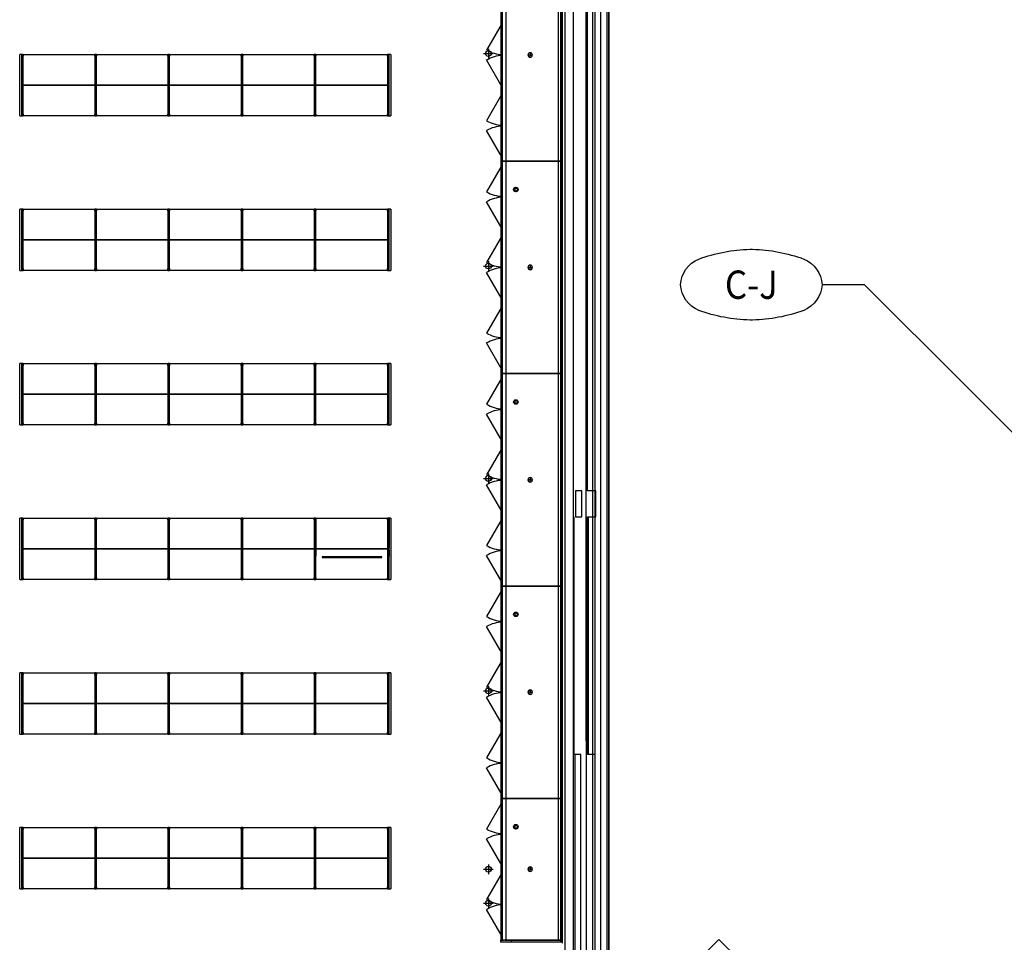
# Model space of a CAD drawing. Extents: x -38124 to 324413, y -53043 to 179549.
# Drawn here: x 38570 to 55962, y 108025 to 124313 of the extents above; entities that cross this region are included whole.
import ezdxf
from ezdxf.enums import TextEntityAlignment as Align

# ---------------------------------------------------------------- set-up
doc = ezdxf.new("R2010")
doc.units = 0
for name, color, linetype in [('NOT-25TXT', 4, 'CONTINUOUS'), ('SYM-050', 6, 'CONTINUOUS'), ('SYM-ATT', 2, 'CONTINUOUS'), ('SYM-TEXT', 7, 'CONTINUOUS'), ('X-2499-DM-GF$0$A-DETL-GENF-1', 11, 'CONTINUOUS'), ('X-2499-DM-GF$0$A-DETL-GENF-2', 11, 'CONTINUOUS'), ('X-2499-DM-GF$0$A-DETL-GENF-3', 11, 'CONTINUOUS'), ('X-2499-DM-GF$0$A-DETL-GENF-4', 11, 'CONTINUOUS'), ('X-2499-DM-GF$0$A-FLOR-1', 11, 'CONTINUOUS'), ('X-2499-DM-GF$0$A-FLOR-HRAL-4', 11, 'CONTINUOUS'), ('X-2499-DM-GF$0$A-GENM', 11, 'CONTINUOUS'), ('X-2499-DM-GF$0$A-GENM-2', 11, 'CONTINUOUS'), ('X-2499-DM-GF$0$A-GENM-3', 11, 'CONTINUOUS'), ('X-2499-DM-GF$0$A-WALL', 8, 'CONTINUOUS'), ('X-2499-DM-GF$0$I-WALL-3-1', 8, 'CONTINUOUS'), ('X-2499-DM-GF$0$I-WALL-4', 8, 'CONTINUOUS'), ('X-2499-DM-GF$0$P-SANR-FIXT-5', 11, 'CONTINUOUS'), ('X-2499-DM-GF$0$P-SANR-FIXT-6', 11, 'CONTINUOUS'), ('X-2499-S$0$A-DETL-4', 11, 'CONTINUOUS'), ('X-2499-S$0$A-FLOR', 11, 'CONTINUOUS'), ('X-2499-S$0$A-GENM-1', 11, 'CONTINUOUS'), ('X-2499-S$0$A-WALL', 8, 'CONTINUOUS'), ('X-2499-S$0$L-SITE', 11, 'CONTINUOUS'), ('X-XREF', 7, 'CONTINUOUS')]:
    doc.layers.add(name, color=color, linetype=linetype)
doc.styles.add('EDG', font='edg.shx', dxfattribs={"width": 0.9})

# ---------------------------------------------------------------- blocks, each defined once
blk = doc.blocks.new('X-2499-S')
at = {"layer": 'X-2499-S$0$A-DETL-4'}
for p, q in [((48750, 115995), (48600, 115995)), ((48750, 115535), (48750, 115995)), ((48600, 111343), (48600, 115535)), ((48600, 115535), (48750, 115535)), ((48735, 111343), (48600, 111343)), ((48735, 106326), (48735, 111343))]:
    blk.add_line(p, q, dxfattribs=at)
at = {"layer": 'X-2499-S$0$A-FLOR'}
blk.add_line((48829, 111579), (48829, 106461), dxfattribs=at)
at = {"layer": 'X-2499-S$0$A-GENM-1'}
for p, q in [((48610, 115535), (48610, 114138)), ((48610, 114138), (48600, 114138)), ((48600, 114138), (48610, 114138)), ((48610, 114138), (48610, 112740)), ((48610, 112740), (48600, 112740)), ((48600, 112740), (48610, 112740)), ((48610, 112740), (48610, 111343))]:
    blk.add_line(p, q, dxfattribs=at)
at = {"layer": 'X-2499-S$0$A-WALL'}
for p, q in [((48600, 115995), (48600, 129347)), ((48829, 129353), (48829, 111579)), ((48939, 129359), (48939, 106361)), ((48979, 129361), (48979, 106361)), ((48979, 98912), (48979, 129361))]:
    blk.add_line(p, q, dxfattribs=at)
at = {"layer": 'X-2499-S$0$L-SITE'}
for p, q in [((50922, 108076), (50566, 107721)), ((51277, 107721), (50922, 108076))]:
    blk.add_line(p, q, dxfattribs=at)
blk = doc.blocks.new('X-2499-DM-GF')
at = {"layer": 'X-2499-DM-GF$0$A-DETL-GENF-1'}
for p, q in [((43988, 17229), (43948, 17229)), ((43988, 17269), (43988, 17229)), ((43988, 17189), (43988, 17229)), ((43988, 17229), (44028, 17229)), ((43714, 14888), (43714, 14819)), ((43774, 14854), (43714, 14888)), ((43714, 14819), (43774, 14854)), ((43988, 13479), (43948, 13479)), ((43988, 13519), (43988, 13479)), ((43988, 13439), (43988, 13479)), ((43988, 13479), (44028, 13479)), ((43714, 11138), (43714, 11069)), ((43774, 11104), (43714, 11138)), ((43714, 11069), (43774, 11104)), ((43988, 9769), (43988, 9729)), ((43988, 9729), (43948, 9729)), ((43988, 9689), (43988, 9729)), ((43988, 9729), (44028, 9729)), ((43714, 7388), (43714, 7319)), ((43774, 7354), (43714, 7388)), ((43714, 7319), (43774, 7354)), ((43988, 5979), (43948, 5979)), ((43988, 6019), (43988, 5979)), ((43988, 5939), (43988, 5979)), ((43988, 5979), (44028, 5979)), ((43714, 3638), (43714, 3569)), ((43774, 3604), (43714, 3638)), ((43714, 3569), (43774, 3604)), ((43988, 2854), (43948, 2854)), ((43988, 2894), (43988, 2854)), ((43988, 2814), (43988, 2854)), ((43988, 2854), (44028, 2854))]:
    blk.add_line(p, q, dxfattribs=at)
for centre in [(43734, 14854), (43734, 11104), (43734, 7354), (43734, 3604)]:
    blk.add_circle(centre, 40, dxfattribs=at)
for centre, start, end in [((43988, 17229), 90, 180), ((43988, 17229), 180, 270), ((43988, 17229), 0, 90), ((43988, 17229), 270, 0), ((43988, 13479), 90, 180), ((43988, 13479), 180, 270), ((43988, 13479), 0, 90), ((43988, 13479), 270, 0), ((43988, 9729), 90, 180), ((43988, 9729), 0, 90), ((43988, 9729), 180, 270), ((43988, 9729), 270, 0), ((43988, 5979), 90, 180), ((43988, 5979), 180, 270), ((43988, 5979), 0, 90), ((43988, 5979), 270, 0), ((43988, 2854), 90, 180), ((43988, 2854), 180, 270), ((43988, 2854), 0, 90), ((43988, 2854), 270, 0)]:
    blk.add_arc(centre, 40, start, end, dxfattribs=at)
at = {"layer": 'X-2499-DM-GF$0$A-DETL-GENF-2'}
for p, q in [((43467, 19104), (43467, 15354)), ((43493, 19104), (43493, 15354)), ((43493, 19104), (43493, 15354)), ((43559, 19104), (43559, 15354)), ((44487, 15354), (44487, 19104)), ((43487, 15354), (43467, 15354)), ((43467, 15354), (43467, 11604)), ((43467, 15354), (43487, 15354)), ((43493, 15354), (43487, 15354)), ((43487, 15354), (43493, 15354)), ((43494, 15354), (43493, 15354)), ((43493, 15354), (43493, 11604)), ((43493, 15354), (43494, 15354)), ((43493, 15354), (43493, 11604)), ((43558, 15354), (43494, 15354)), ((43494, 15354), (43558, 15354)), ((43559, 15354), (44487, 15354)), ((44487, 15354), (43559, 15354)), ((43559, 15354), (43559, 11604)), ((44487, 11604), (44487, 15354)), ((43487, 11604), (43467, 11604)), ((43467, 11604), (43467, 7854)), ((43467, 11604), (43487, 11604)), ((43493, 11604), (43487, 11604)), ((43487, 11604), (43493, 11604)), ((43494, 11604), (43493, 11604)), ((43493, 11604), (43493, 7854)), ((43493, 11604), (43494, 11604)), ((43493, 11604), (43493, 7854)), ((43558, 11604), (43494, 11604)), ((43494, 11604), (43558, 11604)), ((43559, 11604), (44487, 11604)), ((44487, 11604), (43559, 11604)), ((43559, 11604), (43559, 7854)), ((44487, 7854), (44487, 11604)), ((43487, 7854), (43467, 7854)), ((43467, 7854), (43467, 4104)), ((43467, 7854), (43487, 7854)), ((43493, 7854), (43487, 7854)), ((43487, 7854), (43493, 7854)), ((43494, 7854), (43493, 7854)), ((43493, 7854), (43493, 4104)), ((43493, 7854), (43494, 7854)), ((43493, 7854), (43493, 4104)), ((43558, 7854), (43494, 7854)), ((43494, 7854), (43558, 7854)), ((43559, 7854), (44487, 7854)), ((44487, 7854), (43559, 7854)), ((43559, 7854), (43559, 4104)), ((44487, 4104), (44487, 7854)), ((43487, 4104), (43467, 4104)), ((43467, 4104), (43467, 1604)), ((43467, 4104), (43487, 4104)), ((43493, 4104), (43487, 4104)), ((43487, 4104), (43493, 4104)), ((43494, 4104), (43493, 4104)), ((43493, 4104), (43493, 1604)), ((43493, 4104), (43494, 4104)), ((43493, 4104), (43493, 1604)), ((43558, 4104), (43494, 4104)), ((43494, 4104), (43558, 4104)), ((43559, 4104), (44487, 4104)), ((44487, 4104), (43559, 4104)), ((43559, 4104), (43559, 1604)), ((44487, 1604), (44487, 4104)), ((43467, 1604), (43492, 1604)), ((43467, 1564), (43467, 1604)), ((43494, 1604), (43493, 1604)), ((43500, 1604), (43494, 1604)), ((43500, 1604), (43514, 1604)), ((43542, 1604), (43514, 1604)), ((43542, 1604), (43558, 1604)), ((43559, 1604), (44487, 1604)), ((43656, 1564), (43656, 1604)), ((44487, 1604), (44524, 1604)), ((44524, 1604), (44524, 1564)), ((43656, 1564), (43467, 1564)), ((44524, 1564), (43656, 1564))]:
    blk.add_line(p, q, dxfattribs=at)
at = {"layer": 'X-2499-DM-GF$0$A-DETL-GENF-3'}
for p, q in [((43493, 15354), (43493, 19104)), ((44524, 19104), (44524, 15354)), ((44524, 15354), (43493, 15354)), ((43493, 11604), (43493, 15354)), ((43493, 15354), (44524, 15354)), ((44524, 15354), (44524, 11604)), ((44524, 11604), (43493, 11604)), ((43493, 7854), (43493, 11604)), ((43493, 11604), (44524, 11604)), ((44524, 11604), (44524, 7854)), ((44524, 7854), (43493, 7854)), ((43493, 4104), (43493, 7854)), ((43493, 7854), (44524, 7854)), ((44524, 7854), (44524, 4104)), ((44524, 4104), (43493, 4104)), ((43493, 1604), (43493, 4104)), ((43493, 4104), (44524, 4104)), ((44524, 4104), (44524, 1604)), ((44524, 1604), (43493, 1604))]:
    blk.add_line(p, q, dxfattribs=at)
at = {"layer": 'X-2499-DM-GF$0$A-DETL-GENF-4'}
for p, q in [((43493, 17794), (43217, 17316)), ((43493, 16664), (43217, 17142)), ((43493, 16547), (43217, 16069)), ((43493, 15417), (43217, 15895)), ((43493, 15291), (43217, 14813)), ((43493, 15291), (43217, 14813)), ((43493, 14160), (43217, 14638)), ((43493, 14160), (43217, 14638)), ((43493, 14044), (43217, 13566)), ((43493, 12914), (43217, 13392)), ((43493, 12797), (43217, 12319)), ((43493, 11667), (43217, 12145)), ((43493, 11541), (43217, 11063)), ((43493, 11541), (43217, 11063)), ((43493, 10410), (43217, 10888)), ((43493, 10410), (43217, 10888)), ((43493, 10294), (43217, 9816)), ((43493, 9164), (43217, 9642)), ((43493, 9047), (43217, 8569)), ((43493, 7917), (43217, 8395)), ((43493, 7791), (43217, 7313)), ((43493, 7791), (43217, 7313)), ((43493, 6660), (43217, 7138)), ((43493, 6660), (43217, 7138)), ((43493, 6544), (43217, 6066)), ((43493, 5414), (43217, 5892)), ((43493, 5297), (43217, 4819)), ((43493, 4167), (43217, 4645)), ((43493, 4041), (43217, 3563)), ((43493, 2912), (43217, 3389)), ((43493, 2796), (43217, 2318)), ((43493, 1667), (43217, 2144))]:
    blk.add_line(p, q, dxfattribs=at)
for centre, start, end in [((43523, 17847), 240, 267.1887), ((43523, 16610), 92.8113, 120), ((43523, 16600), 240, 267.1453), ((43523, 15364), 92.8547, 120), ((43523, 15344), 240, 267.1525), ((43523, 15344), 240, 267.1525), ((43523, 14107), 92.8474, 120), ((43523, 14107), 92.8474, 120), ((43523, 14097), 240, 267.1887), ((43523, 12860), 92.8113, 120), ((43523, 12850), 240, 267.1453), ((43523, 11614), 92.8547, 120), ((43523, 11594), 240, 267.1525), ((43523, 11594), 240, 267.1525), ((43523, 10357), 92.8474, 120), ((43523, 10357), 92.8474, 120), ((43523, 10347), 240, 267.1887), ((43523, 9110), 92.8113, 120), ((43523, 9100), 240, 267.1453), ((43523, 7864), 92.8547, 120), ((43523, 7844), 240, 267.1525), ((43523, 7844), 240, 267.1525), ((43523, 6607), 92.8474, 120), ((43523, 6607), 92.8474, 120), ((43523, 6597), 240, 267.1887), ((43523, 5360), 92.8113, 120), ((43523, 5350), 240, 267.1453), ((43523, 4114), 92.8547, 120), ((43523, 4094), 240, 267.1522), ((43523, 2859), 92.8476, 120), ((43523, 2849), 240, 267.1414), ((43523, 1614), 92.8586, 120)]:
    blk.add_arc(centre, 613, start, end, dxfattribs=at)
at = {"layer": 'X-2499-DM-GF$0$A-FLOR-1'}
for p, q in [((45129, 22900), (45129, -8158)), ((44979, 5118), (44979, 0))]:
    blk.add_line(p, q, dxfattribs=at)
at = {"layer": 'X-2499-DM-GF$0$A-FLOR-HRAL-4'}
for p, q in [((44979, 5118), (44979, 22892)), ((45089, 22898), (45089, -100)), ((45129, 22900), (45129, -100))]:
    blk.add_line(p, q, dxfattribs=at)
at = {"layer": 'X-2499-DM-GF$0$A-GENM'}
for p, q in [((44750, 7676), (44750, 9074)), ((44760, 9074), (44750, 9074)), ((44760, 9074), (44760, 7676)), ((44750, 6279), (44750, 7676)), ((44760, 7676), (44750, 7676)), ((44750, 7676), (44760, 7676)), ((44760, 7676), (44760, 6279)), ((44750, 4882), (44750, 6279)), ((44760, 6279), (44750, 6279)), ((44750, 6279), (44760, 6279)), ((44760, 6279), (44760, 4882)), ((44750, 4882), (44760, 4882))]:
    blk.add_line(p, q, dxfattribs=at)
at = {"layer": 'X-2499-DM-GF$0$A-GENM-2'}
for p, q in [((34970, 16157), (34970, 17237)), ((35002, 17237), (34970, 17237)), ((35032, 17237), (35002, 17237)), ((35002, 17237), (35002, 16712)), ((35032, 16712), (35032, 17237)), ((35032, 17237), (36295, 17237)), ((35032, 17237), (35032, 17207)), ((36295, 17237), (36295, 16712)), ((36295, 17207), (36295, 17237)), ((36325, 17237), (36295, 17237)), ((36325, 16712), (36325, 17237)), ((36325, 17237), (37588, 17237)), ((36325, 17237), (36325, 17207)), ((37588, 17207), (37588, 17237)), ((37618, 17237), (37588, 17237)), ((37588, 17237), (37588, 16712)), ((37618, 16712), (37618, 17237)), ((37618, 17237), (38881, 17237)), ((37618, 17237), (37618, 17207)), ((38881, 17207), (38881, 17237)), ((38911, 17237), (38881, 17237)), ((38881, 17237), (38881, 16712)), ((38911, 16712), (38911, 17237)), ((38911, 17237), (40174, 17237)), ((38911, 17237), (38911, 17207)), ((40174, 17237), (40174, 16712)), ((40174, 17207), (40174, 17237)), ((40204, 17237), (40174, 17237)), ((40204, 16712), (40204, 17237)), ((40204, 17237), (41467, 17237)), ((40204, 17237), (40204, 17207)), ((41467, 17237), (41467, 16712)), ((41467, 17207), (41467, 17237)), ((41497, 17237), (41467, 17237)), ((41497, 16712), (41497, 17237)), ((41529, 17237), (41497, 17237)), ((41529, 17237), (41529, 16157)), ((35032, 17207), (35002, 17207)), ((36325, 17207), (36295, 17207)), ((37618, 17207), (37588, 17207)), ((38911, 17207), (38881, 17207)), ((40204, 17207), (40174, 17207)), ((41497, 17207), (41467, 17207)), ((36295, 16697), (35032, 16697)), ((35032, 16697), (36295, 16697)), ((37588, 16697), (36325, 16697)), ((36325, 16697), (37588, 16697)), ((38881, 16697), (37618, 16697)), ((37618, 16697), (38881, 16697)), ((40174, 16697), (38911, 16697)), ((38911, 16697), (40174, 16697)), ((41467, 16697), (40204, 16697)), ((40204, 16697), (41467, 16697)), ((35002, 16682), (35002, 16157)), ((35032, 16157), (35032, 16682)), ((36295, 16682), (36295, 16157)), ((36325, 16157), (36325, 16682)), ((37588, 16682), (37588, 16157)), ((37618, 16157), (37618, 16682)), ((38881, 16682), (38881, 16157)), ((38911, 16157), (38911, 16682)), ((40174, 16682), (40174, 16157)), ((40204, 16157), (40204, 16682)), ((41467, 16682), (41467, 16157)), ((41497, 16157), (41497, 16682)), ((35002, 16187), (35032, 16187)), ((35002, 16187), (35032, 16187)), ((35032, 16187), (35032, 16157)), ((35032, 16187), (35032, 16157)), ((36295, 16157), (36295, 16187)), ((36295, 16187), (36325, 16187)), ((36295, 16187), (36325, 16187)), ((36295, 16157), (36295, 16187)), ((36325, 16187), (36325, 16157)), ((36325, 16187), (36325, 16157)), ((37588, 16157), (37588, 16187)), ((37588, 16187), (37618, 16187)), ((37618, 16187), (37618, 16157)), ((38881, 16157), (38881, 16187)), ((38881, 16187), (38911, 16187)), ((38911, 16187), (38911, 16157)), ((40174, 16157), (40174, 16187)), ((40174, 16187), (40204, 16187)), ((40204, 16187), (40204, 16157)), ((41467, 16157), (41467, 16187)), ((41467, 16187), (41497, 16187)), ((34970, 16157), (35002, 16157)), ((35002, 16157), (35032, 16157)), ((35002, 16157), (35032, 16157)), ((36295, 16157), (35032, 16157)), ((36295, 16157), (36325, 16157)), ((36295, 16157), (36325, 16157)), ((37588, 16157), (36325, 16157)), ((37588, 16157), (37618, 16157)), ((38881, 16157), (37618, 16157)), ((38881, 16157), (38911, 16157)), ((40174, 16157), (38911, 16157)), ((40174, 16157), (40204, 16157)), ((41467, 16157), (40204, 16157)), ((41467, 16157), (41497, 16157)), ((41497, 16157), (41529, 16157)), ((34970, 13427), (34970, 14507)), ((35002, 14507), (34970, 14507)), ((35032, 14507), (35002, 14507)), ((35002, 14507), (35002, 13982)), ((35032, 14477), (35002, 14477)), ((35032, 13982), (35032, 14507)), ((35032, 14507), (36295, 14507)), ((35032, 14507), (35032, 14477)), ((36295, 14507), (36295, 13982)), ((36295, 14477), (36295, 14507)), ((36325, 14507), (36295, 14507)), ((36325, 14477), (36295, 14477)), ((36325, 13982), (36325, 14507)), ((36325, 14507), (37588, 14507)), ((36325, 14507), (36325, 14477)), ((37588, 14477), (37588, 14507)), ((37618, 14507), (37588, 14507)), ((37588, 14507), (37588, 13982)), ((37618, 14477), (37588, 14477)), ((37618, 13982), (37618, 14507)), ((37618, 14507), (38881, 14507)), ((37618, 14507), (37618, 14477)), ((38881, 14477), (38881, 14507)), ((38911, 14507), (38881, 14507)), ((38881, 14507), (38881, 13982)), ((38911, 14477), (38881, 14477)), ((38911, 13982), (38911, 14507)), ((38911, 14507), (40174, 14507)), ((38911, 14507), (38911, 14477)), ((40174, 14507), (40174, 13982)), ((40174, 14477), (40174, 14507)), ((40204, 14507), (40174, 14507)), ((40204, 14477), (40174, 14477)), ((40204, 13982), (40204, 14507)), ((40204, 14507), (41467, 14507)), ((40204, 14507), (40204, 14477)), ((41467, 14507), (41467, 13982)), ((41467, 14477), (41467, 14507)), ((41497, 14507), (41467, 14507)), ((41497, 14477), (41467, 14477)), ((41497, 13982), (41497, 14507)), ((41529, 14507), (41497, 14507)), ((41529, 14507), (41529, 13427)), ((35002, 13952), (35002, 13427)), ((36295, 13967), (35032, 13967)), ((35032, 13967), (36295, 13967)), ((35032, 13427), (35032, 13952)), ((36295, 13952), (36295, 13427)), ((37588, 13967), (36325, 13967)), ((36325, 13967), (37588, 13967)), ((36325, 13427), (36325, 13952)), ((37588, 13952), (37588, 13427)), ((38881, 13967), (37618, 13967)), ((37618, 13967), (38881, 13967)), ((37618, 13427), (37618, 13952)), ((38881, 13952), (38881, 13427)), ((40174, 13967), (38911, 13967)), ((38911, 13967), (40174, 13967)), ((38911, 13427), (38911, 13952)), ((40174, 13952), (40174, 13427)), ((41467, 13967), (40204, 13967)), ((40204, 13967), (41467, 13967)), ((40204, 13427), (40204, 13952)), ((41467, 13952), (41467, 13427)), ((41497, 13427), (41497, 13952)), ((34970, 13427), (35002, 13427)), ((35002, 13457), (35032, 13457)), ((35002, 13457), (35032, 13457)), ((35002, 13427), (35032, 13427)), ((35002, 13427), (35032, 13427)), ((35032, 13457), (35032, 13427)), ((35032, 13457), (35032, 13427)), ((36295, 13427), (35032, 13427)), ((36295, 13427), (36295, 13457)), ((36295, 13457), (36325, 13457)), ((36295, 13457), (36325, 13457)), ((36295, 13427), (36295, 13457)), ((36295, 13427), (36325, 13427)), ((36295, 13427), (36325, 13427)), ((36325, 13457), (36325, 13427)), ((36325, 13457), (36325, 13427)), ((37588, 13427), (36325, 13427)), ((37588, 13427), (37588, 13457)), ((37588, 13457), (37618, 13457)), ((37588, 13427), (37618, 13427)), ((37618, 13457), (37618, 13427)), ((38881, 13427), (37618, 13427)), ((38881, 13427), (38881, 13457)), ((38881, 13457), (38911, 13457)), ((38881, 13427), (38911, 13427)), ((38911, 13457), (38911, 13427)), ((40174, 13427), (38911, 13427)), ((40174, 13427), (40174, 13457)), ((40174, 13457), (40204, 13457)), ((40174, 13427), (40204, 13427)), ((40204, 13457), (40204, 13427)), ((41467, 13427), (40204, 13427)), ((41467, 13427), (41467, 13457)), ((41467, 13457), (41497, 13457)), ((41467, 13427), (41497, 13427)), ((41497, 13427), (41529, 13427)), ((34970, 10700), (34970, 11780)), ((35002, 11780), (34970, 11780)), ((35032, 11780), (35002, 11780)), ((35002, 11780), (35002, 11255)), ((35032, 11750), (35002, 11750)), ((35032, 11255), (35032, 11780)), ((35032, 11780), (36295, 11780)), ((35032, 11780), (35032, 11750)), ((36295, 11780), (36295, 11255)), ((36295, 11750), (36295, 11780)), ((36325, 11780), (36295, 11780)), ((36325, 11750), (36295, 11750)), ((36325, 11255), (36325, 11780)), ((36325, 11780), (37588, 11780)), ((36325, 11780), (36325, 11750)), ((37588, 11750), (37588, 11780)), ((37618, 11780), (37588, 11780)), ((37588, 11780), (37588, 11255)), ((37618, 11750), (37588, 11750)), ((37618, 11255), (37618, 11780)), ((37618, 11780), (38881, 11780)), ((37618, 11780), (37618, 11750)), ((38881, 11750), (38881, 11780)), ((38911, 11780), (38881, 11780)), ((38881, 11780), (38881, 11255)), ((38911, 11750), (38881, 11750)), ((38911, 11255), (38911, 11780)), ((38911, 11780), (40174, 11780)), ((38911, 11780), (38911, 11750)), ((40174, 11780), (40174, 11255)), ((40174, 11750), (40174, 11780)), ((40204, 11780), (40174, 11780)), ((40204, 11750), (40174, 11750)), ((40204, 11255), (40204, 11780)), ((40204, 11780), (41467, 11780)), ((40204, 11780), (40204, 11750)), ((41467, 11780), (41467, 11255)), ((41467, 11750), (41467, 11780)), ((41497, 11780), (41467, 11780)), ((41497, 11750), (41467, 11750)), ((41497, 11255), (41497, 11780)), ((41529, 11780), (41497, 11780)), ((41529, 11780), (41529, 10700)), ((35002, 11225), (35002, 10700)), ((36295, 11240), (35032, 11240)), ((35032, 11240), (36295, 11240)), ((35032, 10700), (35032, 11225)), ((36295, 11225), (36295, 10700)), ((37588, 11240), (36325, 11240)), ((36325, 11240), (37588, 11240)), ((36325, 10700), (36325, 11225)), ((37588, 11225), (37588, 10700)), ((38881, 11240), (37618, 11240)), ((37618, 11240), (38881, 11240)), ((37618, 10700), (37618, 11225)), ((38881, 11225), (38881, 10700)), ((40174, 11240), (38911, 11240)), ((38911, 11240), (40174, 11240)), ((38911, 10700), (38911, 11225)), ((40174, 11225), (40174, 10700)), ((41467, 11240), (40204, 11240)), ((40204, 11240), (41467, 11240)), ((40204, 10700), (40204, 11225)), ((41467, 11225), (41467, 10700)), ((41497, 10700), (41497, 11225)), ((34970, 10700), (35002, 10700)), ((35002, 10730), (35032, 10730)), ((35002, 10730), (35032, 10730)), ((35002, 10700), (35032, 10700)), ((35002, 10700), (35032, 10700)), ((35032, 10730), (35032, 10700)), ((35032, 10730), (35032, 10700)), ((36295, 10700), (35032, 10700)), ((36295, 10700), (36295, 10730)), ((36295, 10730), (36325, 10730)), ((36295, 10730), (36325, 10730)), ((36295, 10700), (36295, 10730)), ((36295, 10700), (36325, 10700)), ((36295, 10700), (36325, 10700)), ((36325, 10730), (36325, 10700)), ((36325, 10730), (36325, 10700)), ((37588, 10700), (36325, 10700)), ((37588, 10700), (37588, 10730)), ((37588, 10730), (37618, 10730)), ((37588, 10700), (37618, 10700)), ((37618, 10730), (37618, 10700)), ((38881, 10700), (37618, 10700)), ((38881, 10700), (38881, 10730)), ((38881, 10730), (38911, 10730)), ((38881, 10700), (38911, 10700)), ((38911, 10730), (38911, 10700)), ((40174, 10700), (38911, 10700)), ((40174, 10700), (40174, 10730)), ((40174, 10730), (40204, 10730)), ((40174, 10700), (40204, 10700)), ((40204, 10730), (40204, 10700)), ((41467, 10700), (40204, 10700)), ((41467, 10700), (41467, 10730)), ((41467, 10730), (41497, 10730)), ((41467, 10700), (41497, 10700)), ((41497, 10700), (41529, 10700)), ((34970, 7970), (34970, 9050)), ((35002, 9050), (34970, 9050)), ((35032, 9050), (35002, 9050)), ((35002, 9050), (35002, 8525)), ((35032, 8525), (35032, 9050)), ((35032, 9050), (36295, 9050)), ((35032, 9050), (35032, 9020)), ((36295, 9050), (36295, 8525)), ((36295, 9020), (36295, 9050)), ((36325, 9050), (36295, 9050)), ((36325, 8525), (36325, 9050)), ((36325, 9050), (37588, 9050)), ((36325, 9050), (36325, 9020)), ((37588, 9020), (37588, 9050)), ((37618, 9050), (37588, 9050)), ((37588, 9050), (37588, 8525)), ((37618, 8525), (37618, 9050)), ((37618, 9050), (38881, 9050)), ((37618, 9050), (37618, 9020)), ((38881, 9020), (38881, 9050)), ((38911, 9050), (38881, 9050)), ((38881, 9050), (38881, 8525)), ((38911, 8525), (38911, 9050)), ((38911, 9050), (40174, 9050)), ((38911, 9050), (38911, 9020)), ((40174, 9020), (40174, 9050)), ((40204, 9050), (40174, 9050)), ((40174, 9050), (40174, 8525)), ((40174, 9020), (40174, 9050)), ((40204, 9050), (40174, 9050)), ((40204, 9050), (40204, 9020)), ((40204, 8525), (40204, 9050)), ((40204, 9050), (41467, 9050)), ((40204, 9050), (40204, 9020)), ((41467, 9020), (41467, 9050)), ((41497, 9050), (41467, 9050)), ((41467, 9050), (41467, 8525)), ((41467, 9020), (41467, 9050)), ((41497, 9050), (41467, 9050)), ((41497, 9050), (41497, 9020)), ((41497, 8525), (41497, 9050)), ((41529, 9050), (41497, 9050)), ((41529, 9050), (41529, 7970)), ((35032, 9020), (35002, 9020)), ((36325, 9020), (36295, 9020)), ((37618, 9020), (37588, 9020)), ((38911, 9020), (38881, 9020)), ((40204, 9020), (40174, 9020)), ((40204, 9020), (40174, 9020)), ((40204, 9020), (40204, 8525)), ((41497, 9020), (41467, 9020)), ((41497, 9020), (41467, 9020)), ((41497, 9020), (41497, 8525)), ((35002, 8495), (35002, 7970)), ((36295, 8510), (35032, 8510)), ((35032, 8510), (36295, 8510)), ((35032, 7970), (35032, 8495)), ((36295, 8495), (36295, 7970)), ((37588, 8510), (36325, 8510)), ((36325, 8510), (37588, 8510)), ((36325, 7970), (36325, 8495)), ((37588, 8495), (37588, 7970)), ((38881, 8510), (37618, 8510)), ((37618, 8510), (38881, 8510)), ((37618, 7970), (37618, 8495)), ((38881, 8495), (38881, 7970)), ((40174, 8510), (38911, 8510)), ((38911, 8510), (40174, 8510)), ((38911, 7970), (38911, 8495)), ((40174, 8495), (40174, 8380)), ((40174, 8350), (40174, 7970)), ((41467, 8510), (40204, 8510)), ((40204, 8510), (41467, 8510)), ((40204, 8495), (40204, 8380)), ((40204, 7970), (40204, 8495)), ((41467, 8495), (41467, 8380)), ((41467, 8350), (41467, 7970)), ((41497, 8495), (41497, 8380)), ((41497, 7970), (41497, 8495)), ((34970, 7970), (35002, 7970)), ((35002, 8000), (35032, 8000)), ((35002, 8000), (35032, 8000)), ((35002, 7970), (35032, 7970)), ((35002, 7970), (35032, 7970)), ((35032, 8000), (35032, 7970)), ((35032, 8000), (35032, 7970)), ((36295, 7970), (35032, 7970)), ((36295, 7970), (36295, 8000)), ((36295, 8000), (36325, 8000)), ((36295, 8000), (36325, 8000)), ((36295, 7970), (36295, 8000)), ((36295, 7970), (36325, 7970)), ((36295, 7970), (36325, 7970)), ((36325, 8000), (36325, 7970)), ((36325, 8000), (36325, 7970)), ((37588, 7970), (36325, 7970)), ((37588, 7970), (37588, 8000)), ((37588, 8000), (37618, 8000)), ((37588, 7970), (37618, 7970)), ((37618, 8000), (37618, 7970)), ((38881, 7970), (37618, 7970)), ((38881, 7970), (38881, 8000)), ((38881, 8000), (38911, 8000)), ((38881, 7970), (38911, 7970)), ((38911, 8000), (38911, 7970)), ((40174, 7970), (38911, 7970)), ((40174, 7970), (40174, 8000)), ((40174, 8000), (40204, 8000)), ((40174, 7970), (40204, 7970)), ((40204, 8000), (40204, 7970)), ((41467, 7970), (40204, 7970)), ((41467, 7970), (41467, 8000)), ((41467, 8000), (41497, 8000)), ((41467, 7970), (41497, 7970)), ((41497, 7970), (41529, 7970)), ((34970, 5240), (34970, 6320)), ((35002, 6320), (34970, 6320)), ((35032, 6320), (35002, 6320)), ((35002, 6320), (35002, 5795)), ((35032, 6290), (35002, 6290)), ((35032, 5795), (35032, 6320)), ((35032, 6320), (36295, 6320)), ((35032, 6320), (35032, 6290)), ((36295, 6320), (36295, 5795)), ((36295, 6290), (36295, 6320)), ((36325, 6320), (36295, 6320)), ((36325, 6290), (36295, 6290)), ((36325, 5795), (36325, 6320)), ((36325, 6320), (37588, 6320)), ((36325, 6320), (36325, 6290)), ((37588, 6290), (37588, 6320)), ((37618, 6320), (37588, 6320)), ((37588, 6320), (37588, 5795)), ((37618, 6290), (37588, 6290)), ((37618, 5795), (37618, 6320)), ((37618, 6320), (38881, 6320)), ((37618, 6320), (37618, 6290)), ((38881, 6290), (38881, 6320)), ((38911, 6320), (38881, 6320)), ((38881, 6320), (38881, 5795)), ((38911, 6290), (38881, 6290)), ((38911, 5795), (38911, 6320)), ((38911, 6320), (40174, 6320)), ((38911, 6320), (38911, 6290)), ((40174, 6320), (40174, 5795)), ((40174, 6290), (40174, 6320)), ((40204, 6320), (40174, 6320)), ((40204, 6290), (40174, 6290)), ((40204, 5795), (40204, 6320)), ((40204, 6320), (41467, 6320)), ((40204, 6320), (40204, 6290)), ((41467, 6320), (41467, 5795)), ((41467, 6290), (41467, 6320)), ((41497, 6320), (41467, 6320)), ((41497, 6290), (41467, 6290)), ((41497, 5795), (41497, 6320)), ((41529, 6320), (41497, 6320)), ((41529, 6320), (41529, 5240)), ((35002, 5765), (35002, 5240)), ((36295, 5780), (35032, 5780)), ((35032, 5780), (36295, 5780)), ((35032, 5240), (35032, 5765)), ((36295, 5765), (36295, 5240)), ((37588, 5780), (36325, 5780)), ((36325, 5780), (37588, 5780)), ((36325, 5240), (36325, 5765)), ((37588, 5765), (37588, 5240)), ((38881, 5780), (37618, 5780)), ((37618, 5780), (38881, 5780)), ((37618, 5240), (37618, 5765)), ((38881, 5765), (38881, 5240)), ((40174, 5780), (38911, 5780)), ((38911, 5780), (40174, 5780)), ((38911, 5240), (38911, 5765)), ((40174, 5765), (40174, 5240)), ((41467, 5780), (40204, 5780)), ((40204, 5780), (41467, 5780)), ((40204, 5240), (40204, 5765)), ((41467, 5765), (41467, 5240)), ((41497, 5240), (41497, 5765)), ((34970, 5240), (35002, 5240)), ((35002, 5270), (35032, 5270)), ((35002, 5270), (35032, 5270)), ((35002, 5240), (35032, 5240)), ((35002, 5240), (35032, 5240)), ((35032, 5270), (35032, 5240)), ((35032, 5270), (35032, 5240)), ((36295, 5240), (35032, 5240)), ((36295, 5240), (36295, 5270)), ((36295, 5270), (36325, 5270)), ((36295, 5270), (36325, 5270)), ((36295, 5240), (36295, 5270)), ((36295, 5240), (36325, 5240)), ((36295, 5240), (36325, 5240)), ((36325, 5270), (36325, 5240)), ((36325, 5270), (36325, 5240)), ((37588, 5240), (36325, 5240)), ((37588, 5240), (37588, 5270)), ((37588, 5270), (37618, 5270)), ((37588, 5240), (37618, 5240)), ((37618, 5270), (37618, 5240)), ((38881, 5240), (37618, 5240)), ((38881, 5240), (38881, 5270)), ((38881, 5270), (38911, 5270)), ((38881, 5240), (38911, 5240)), ((38911, 5270), (38911, 5240)), ((40174, 5240), (38911, 5240)), ((40174, 5240), (40174, 5270)), ((40174, 5270), (40204, 5270)), ((40174, 5240), (40204, 5240)), ((40204, 5270), (40204, 5240)), ((41467, 5240), (40204, 5240)), ((41467, 5240), (41467, 5270)), ((41467, 5270), (41497, 5270)), ((41467, 5240), (41497, 5240)), ((41497, 5240), (41529, 5240)), ((34970, 2510), (34970, 3590)), ((35002, 3590), (34970, 3590)), ((35032, 3590), (35002, 3590)), ((35002, 3590), (35002, 3065)), ((35032, 3560), (35002, 3560)), ((35032, 3065), (35032, 3590)), ((35032, 3590), (36295, 3590)), ((35032, 3590), (35032, 3560)), ((36295, 3590), (36295, 3065)), ((36295, 3560), (36295, 3590)), ((36325, 3590), (36295, 3590)), ((36325, 3560), (36295, 3560)), ((36325, 3065), (36325, 3590)), ((36325, 3590), (37588, 3590)), ((36325, 3590), (36325, 3560)), ((37588, 3560), (37588, 3590)), ((37618, 3590), (37588, 3590)), ((37588, 3590), (37588, 3065)), ((37618, 3560), (37588, 3560)), ((37618, 3065), (37618, 3590)), ((37618, 3590), (38881, 3590)), ((37618, 3590), (37618, 3560)), ((38881, 3560), (38881, 3590)), ((38911, 3590), (38881, 3590)), ((38881, 3590), (38881, 3065)), ((38911, 3560), (38881, 3560)), ((38911, 3065), (38911, 3590)), ((38911, 3590), (40174, 3590)), ((38911, 3590), (38911, 3560)), ((40174, 3590), (40174, 3065)), ((40174, 3560), (40174, 3590)), ((40204, 3590), (40174, 3590)), ((40204, 3560), (40174, 3560)), ((40204, 3065), (40204, 3590)), ((40204, 3590), (41467, 3590)), ((40204, 3590), (40204, 3560)), ((41467, 3590), (41467, 3065)), ((41467, 3560), (41467, 3590)), ((41497, 3590), (41467, 3590)), ((41497, 3560), (41467, 3560)), ((41497, 3065), (41497, 3590)), ((41529, 3590), (41497, 3590)), ((41529, 3590), (41529, 2510)), ((35002, 3035), (35002, 2510)), ((36295, 3050), (35032, 3050)), ((35032, 3050), (36295, 3050)), ((35032, 2510), (35032, 3035)), ((36295, 3035), (36295, 2510)), ((37588, 3050), (36325, 3050)), ((36325, 3050), (37588, 3050)), ((36325, 2510), (36325, 3035)), ((37588, 3035), (37588, 2510)), ((38881, 3050), (37618, 3050)), ((37618, 3050), (38881, 3050)), ((37618, 2510), (37618, 3035)), ((38881, 3035), (38881, 2510)), ((40174, 3050), (38911, 3050)), ((38911, 3050), (40174, 3050)), ((38911, 2510), (38911, 3035)), ((40174, 3035), (40174, 2510)), ((41467, 3050), (40204, 3050)), ((40204, 3050), (41467, 3050)), ((40204, 2510), (40204, 3035)), ((41467, 3035), (41467, 2510)), ((41497, 2510), (41497, 3035)), ((34970, 2510), (35002, 2510)), ((35002, 2540), (35032, 2540)), ((35002, 2540), (35032, 2540)), ((35002, 2510), (35032, 2510)), ((35002, 2510), (35032, 2510)), ((35032, 2540), (35032, 2510)), ((35032, 2540), (35032, 2510)), ((36295, 2510), (35032, 2510)), ((36295, 2510), (36295, 2540)), ((36295, 2540), (36325, 2540)), ((36295, 2540), (36325, 2540)), ((36295, 2510), (36295, 2540)), ((36295, 2510), (36325, 2510)), ((36295, 2510), (36325, 2510)), ((36325, 2540), (36325, 2510)), ((36325, 2540), (36325, 2510)), ((37588, 2510), (36325, 2510)), ((37588, 2510), (37588, 2540)), ((37588, 2540), (37618, 2540)), ((37588, 2510), (37618, 2510)), ((37618, 2540), (37618, 2510)), ((38881, 2510), (37618, 2510)), ((38881, 2510), (38881, 2540)), ((38881, 2540), (38911, 2540)), ((38881, 2510), (38911, 2510)), ((38911, 2540), (38911, 2510)), ((40174, 2510), (38911, 2510)), ((40174, 2510), (40174, 2540)), ((40174, 2540), (40204, 2540)), ((40174, 2510), (40204, 2510)), ((40204, 2540), (40204, 2510)), ((41467, 2510), (40204, 2510)), ((41467, 2510), (41467, 2540)), ((41467, 2540), (41497, 2540)), ((41467, 2510), (41497, 2510)), ((41497, 2510), (41529, 2510))]:
    blk.add_line(p, q, dxfattribs=at)
at = {"layer": 'X-2499-DM-GF$0$A-GENM-3'}
for p, q in [((35002, 16712), (35002, 16682)), ((35032, 16712), (35002, 16712)), ((35032, 16712), (35002, 16712)), ((35002, 16712), (35002, 16682)), ((35002, 16712), (35002, 16682)), ((35032, 16712), (35002, 16712)), ((35032, 16682), (35032, 16712)), ((35032, 16682), (35032, 16712)), ((35032, 16682), (35032, 16712)), ((36295, 16712), (36295, 16682)), ((36325, 16712), (36295, 16712)), ((36325, 16712), (36295, 16712)), ((36295, 16712), (36295, 16682)), ((36295, 16712), (36295, 16682)), ((36325, 16712), (36295, 16712)), ((36325, 16682), (36325, 16712)), ((36325, 16682), (36325, 16712)), ((36325, 16682), (36325, 16712)), ((37588, 16712), (37588, 16682)), ((37618, 16712), (37588, 16712)), ((37588, 16712), (37588, 16682)), ((37618, 16712), (37588, 16712)), ((37618, 16682), (37618, 16712)), ((37618, 16682), (37618, 16712)), ((38881, 16712), (38881, 16682)), ((38911, 16712), (38881, 16712)), ((38881, 16712), (38881, 16682)), ((38911, 16712), (38881, 16712)), ((38911, 16682), (38911, 16712)), ((38911, 16682), (38911, 16712)), ((40174, 16712), (40174, 16682)), ((40204, 16712), (40174, 16712)), ((40174, 16712), (40174, 16682)), ((40204, 16712), (40174, 16712)), ((40204, 16682), (40204, 16712)), ((40204, 16682), (40204, 16712)), ((41467, 16712), (41467, 16682)), ((41497, 16712), (41467, 16712)), ((41467, 16712), (41467, 16682)), ((41497, 16712), (41467, 16712)), ((41497, 16682), (41497, 16712)), ((41497, 16682), (41497, 16712)), ((35002, 16682), (35032, 16682)), ((35002, 16682), (35032, 16682)), ((35002, 16682), (35032, 16682)), ((36295, 16682), (36325, 16682)), ((36295, 16682), (36325, 16682)), ((36295, 16682), (36325, 16682)), ((37588, 16682), (37618, 16682)), ((37588, 16682), (37618, 16682)), ((38881, 16682), (38911, 16682)), ((38881, 16682), (38911, 16682)), ((40174, 16682), (40204, 16682)), ((40174, 16682), (40204, 16682)), ((41467, 16682), (41497, 16682)), ((41467, 16682), (41497, 16682)), ((35002, 13982), (35002, 13952)), ((35032, 13982), (35002, 13982)), ((35032, 13982), (35002, 13982)), ((35002, 13982), (35002, 13952)), ((35002, 13982), (35002, 13952)), ((35032, 13982), (35002, 13982)), ((35002, 13952), (35032, 13952)), ((35002, 13952), (35032, 13952)), ((35002, 13952), (35032, 13952)), ((35032, 13952), (35032, 13982)), ((35032, 13952), (35032, 13982)), ((35032, 13952), (35032, 13982)), ((36295, 13982), (36295, 13952)), ((36325, 13982), (36295, 13982)), ((36325, 13982), (36295, 13982)), ((36295, 13982), (36295, 13952)), ((36295, 13982), (36295, 13952)), ((36325, 13982), (36295, 13982)), ((36295, 13952), (36325, 13952)), ((36295, 13952), (36325, 13952)), ((36295, 13952), (36325, 13952)), ((36325, 13952), (36325, 13982)), ((36325, 13952), (36325, 13982)), ((36325, 13952), (36325, 13982)), ((37588, 13982), (37588, 13952)), ((37618, 13982), (37588, 13982)), ((37588, 13982), (37588, 13952)), ((37618, 13982), (37588, 13982)), ((37588, 13952), (37618, 13952)), ((37588, 13952), (37618, 13952)), ((37618, 13952), (37618, 13982)), ((37618, 13952), (37618, 13982)), ((38881, 13982), (38881, 13952)), ((38911, 13982), (38881, 13982)), ((38881, 13982), (38881, 13952)), ((38911, 13982), (38881, 13982)), ((38881, 13952), (38911, 13952)), ((38881, 13952), (38911, 13952)), ((38911, 13952), (38911, 13982)), ((38911, 13952), (38911, 13982)), ((40174, 13982), (40174, 13952)), ((40204, 13982), (40174, 13982)), ((40174, 13982), (40174, 13952)), ((40204, 13982), (40174, 13982)), ((40174, 13952), (40204, 13952)), ((40174, 13952), (40204, 13952)), ((40204, 13952), (40204, 13982)), ((40204, 13952), (40204, 13982)), ((41467, 13982), (41467, 13952)), ((41497, 13982), (41467, 13982)), ((41467, 13982), (41467, 13952)), ((41497, 13982), (41467, 13982)), ((41467, 13952), (41497, 13952)), ((41467, 13952), (41497, 13952)), ((41497, 13952), (41497, 13982)), ((41497, 13952), (41497, 13982)), ((35002, 11255), (35002, 11225)), ((35032, 11255), (35002, 11255)), ((35032, 11255), (35002, 11255)), ((35002, 11255), (35002, 11225)), ((35002, 11255), (35002, 11225)), ((35032, 11255), (35002, 11255)), ((35002, 11225), (35032, 11225)), ((35002, 11225), (35032, 11225)), ((35002, 11225), (35032, 11225)), ((35032, 11225), (35032, 11255)), ((35032, 11225), (35032, 11255)), ((35032, 11225), (35032, 11255)), ((36295, 11255), (36295, 11225)), ((36325, 11255), (36295, 11255)), ((36325, 11255), (36295, 11255)), ((36295, 11255), (36295, 11225)), ((36295, 11255), (36295, 11225)), ((36325, 11255), (36295, 11255)), ((36295, 11225), (36325, 11225)), ((36295, 11225), (36325, 11225)), ((36295, 11225), (36325, 11225)), ((36325, 11225), (36325, 11255)), ((36325, 11225), (36325, 11255)), ((36325, 11225), (36325, 11255)), ((37588, 11255), (37588, 11225)), ((37618, 11255), (37588, 11255)), ((37588, 11255), (37588, 11225)), ((37618, 11255), (37588, 11255)), ((37588, 11225), (37618, 11225)), ((37588, 11225), (37618, 11225)), ((37618, 11225), (37618, 11255)), ((37618, 11225), (37618, 11255)), ((38881, 11255), (38881, 11225)), ((38911, 11255), (38881, 11255)), ((38881, 11255), (38881, 11225)), ((38911, 11255), (38881, 11255)), ((38881, 11225), (38911, 11225)), ((38881, 11225), (38911, 11225)), ((38911, 11225), (38911, 11255)), ((38911, 11225), (38911, 11255)), ((40174, 11255), (40174, 11225)), ((40204, 11255), (40174, 11255)), ((40174, 11255), (40174, 11225)), ((40204, 11255), (40174, 11255)), ((40174, 11225), (40204, 11225)), ((40174, 11225), (40204, 11225)), ((40204, 11225), (40204, 11255)), ((40204, 11225), (40204, 11255)), ((41467, 11255), (41467, 11225)), ((41497, 11255), (41467, 11255)), ((41467, 11255), (41467, 11225)), ((41497, 11255), (41467, 11255)), ((41467, 11225), (41497, 11225)), ((41467, 11225), (41497, 11225)), ((41497, 11225), (41497, 11255)), ((41497, 11225), (41497, 11255)), ((35002, 8525), (35002, 8495)), ((35032, 8525), (35002, 8525)), ((35032, 8525), (35002, 8525)), ((35002, 8525), (35002, 8495)), ((35002, 8525), (35002, 8495)), ((35032, 8525), (35002, 8525)), ((35032, 8495), (35032, 8525)), ((35032, 8495), (35032, 8525)), ((35032, 8495), (35032, 8525)), ((36295, 8525), (36295, 8495)), ((36325, 8525), (36295, 8525)), ((36325, 8525), (36295, 8525)), ((36295, 8525), (36295, 8495)), ((36295, 8525), (36295, 8495)), ((36325, 8525), (36295, 8525)), ((36325, 8495), (36325, 8525)), ((36325, 8495), (36325, 8525)), ((36325, 8495), (36325, 8525)), ((37588, 8525), (37588, 8495)), ((37618, 8525), (37588, 8525)), ((37588, 8525), (37588, 8495)), ((37618, 8525), (37588, 8525)), ((37618, 8495), (37618, 8525)), ((37618, 8495), (37618, 8525)), ((38881, 8525), (38881, 8495)), ((38911, 8525), (38881, 8525)), ((38881, 8525), (38881, 8495)), ((38911, 8525), (38881, 8525)), ((38911, 8495), (38911, 8525)), ((38911, 8495), (38911, 8525)), ((40174, 8525), (40174, 8495)), ((40204, 8525), (40174, 8525)), ((40174, 8525), (40174, 8495)), ((40204, 8525), (40174, 8525)), ((40204, 8495), (40204, 8525)), ((40204, 8495), (40204, 8525)), ((41467, 8525), (41467, 8495)), ((41497, 8525), (41467, 8525)), ((41467, 8525), (41467, 8495)), ((41497, 8525), (41467, 8525)), ((41497, 8495), (41497, 8525)), ((41497, 8495), (41497, 8525)), ((35002, 8495), (35032, 8495)), ((35002, 8495), (35032, 8495)), ((35002, 8495), (35032, 8495)), ((36295, 8495), (36325, 8495)), ((36295, 8495), (36325, 8495)), ((36295, 8495), (36325, 8495)), ((37588, 8495), (37618, 8495)), ((37588, 8495), (37618, 8495)), ((38881, 8495), (38911, 8495)), ((38881, 8495), (38911, 8495)), ((40174, 8495), (40204, 8495)), ((40174, 8495), (40204, 8495)), ((40174, 8380), (40174, 8350)), ((40204, 8380), (40174, 8380)), ((40174, 8350), (40204, 8350)), ((40204, 8350), (40204, 8380)), ((41366, 8372), (40316, 8372)), ((40316, 8372), (40316, 8359)), ((40316, 8359), (41366, 8359)), ((41366, 8359), (41366, 8372)), ((41467, 8495), (41497, 8495)), ((41467, 8495), (41497, 8495)), ((41467, 8380), (41467, 8350)), ((41497, 8380), (41467, 8380)), ((41467, 8350), (41497, 8350)), ((41497, 8350), (41497, 8380)), ((35002, 5795), (35002, 5765)), ((35032, 5795), (35002, 5795)), ((35032, 5795), (35002, 5795)), ((35002, 5795), (35002, 5765)), ((35002, 5795), (35002, 5765)), ((35032, 5795), (35002, 5795)), ((35002, 5765), (35032, 5765)), ((35002, 5765), (35032, 5765)), ((35002, 5765), (35032, 5765)), ((35032, 5765), (35032, 5795)), ((35032, 5765), (35032, 5795)), ((35032, 5765), (35032, 5795)), ((36295, 5795), (36295, 5765)), ((36325, 5795), (36295, 5795)), ((36325, 5795), (36295, 5795)), ((36295, 5795), (36295, 5765)), ((36295, 5795), (36295, 5765)), ((36325, 5795), (36295, 5795)), ((36295, 5765), (36325, 5765)), ((36295, 5765), (36325, 5765)), ((36295, 5765), (36325, 5765)), ((36325, 5765), (36325, 5795)), ((36325, 5765), (36325, 5795)), ((36325, 5765), (36325, 5795)), ((37588, 5795), (37588, 5765)), ((37618, 5795), (37588, 5795)), ((37588, 5795), (37588, 5765)), ((37618, 5795), (37588, 5795)), ((37588, 5765), (37618, 5765)), ((37588, 5765), (37618, 5765)), ((37618, 5765), (37618, 5795)), ((37618, 5765), (37618, 5795)), ((38881, 5795), (38881, 5765)), ((38911, 5795), (38881, 5795)), ((38881, 5795), (38881, 5765)), ((38911, 5795), (38881, 5795)), ((38881, 5765), (38911, 5765)), ((38881, 5765), (38911, 5765)), ((38911, 5765), (38911, 5795)), ((38911, 5765), (38911, 5795)), ((40174, 5795), (40174, 5765)), ((40204, 5795), (40174, 5795)), ((40174, 5795), (40174, 5765)), ((40204, 5795), (40174, 5795)), ((40174, 5765), (40204, 5765)), ((40174, 5765), (40204, 5765)), ((40204, 5765), (40204, 5795)), ((40204, 5765), (40204, 5795)), ((41467, 5795), (41467, 5765)), ((41497, 5795), (41467, 5795)), ((41467, 5795), (41467, 5765)), ((41497, 5795), (41467, 5795)), ((41467, 5765), (41497, 5765)), ((41467, 5765), (41497, 5765)), ((41497, 5765), (41497, 5795)), ((41497, 5765), (41497, 5795)), ((35002, 3065), (35002, 3035)), ((35032, 3065), (35002, 3065)), ((35032, 3065), (35002, 3065)), ((35002, 3065), (35002, 3035)), ((35002, 3065), (35002, 3035)), ((35032, 3065), (35002, 3065)), ((35002, 3035), (35032, 3035)), ((35002, 3035), (35032, 3035)), ((35002, 3035), (35032, 3035)), ((35032, 3035), (35032, 3065)), ((35032, 3035), (35032, 3065)), ((35032, 3035), (35032, 3065)), ((36295, 3065), (36295, 3035)), ((36325, 3065), (36295, 3065)), ((36325, 3065), (36295, 3065)), ((36295, 3065), (36295, 3035)), ((36295, 3065), (36295, 3035)), ((36325, 3065), (36295, 3065)), ((36295, 3035), (36325, 3035)), ((36295, 3035), (36325, 3035)), ((36295, 3035), (36325, 3035)), ((36325, 3035), (36325, 3065)), ((36325, 3035), (36325, 3065)), ((36325, 3035), (36325, 3065)), ((37588, 3065), (37588, 3035)), ((37618, 3065), (37588, 3065)), ((37588, 3065), (37588, 3035)), ((37618, 3065), (37588, 3065)), ((37588, 3035), (37618, 3035)), ((37588, 3035), (37618, 3035)), ((37618, 3035), (37618, 3065)), ((37618, 3035), (37618, 3065)), ((38881, 3065), (38881, 3035)), ((38911, 3065), (38881, 3065)), ((38881, 3065), (38881, 3035)), ((38911, 3065), (38881, 3065)), ((38881, 3035), (38911, 3035)), ((38881, 3035), (38911, 3035)), ((38911, 3035), (38911, 3065)), ((38911, 3035), (38911, 3065)), ((40174, 3065), (40174, 3035)), ((40204, 3065), (40174, 3065)), ((40174, 3065), (40174, 3035)), ((40204, 3065), (40174, 3065)), ((40174, 3035), (40204, 3035)), ((40174, 3035), (40204, 3035)), ((40204, 3035), (40204, 3065)), ((40204, 3035), (40204, 3065)), ((41467, 3065), (41467, 3035)), ((41497, 3065), (41467, 3065)), ((41467, 3065), (41467, 3035)), ((41497, 3065), (41467, 3065)), ((41467, 3035), (41497, 3035)), ((41467, 3035), (41497, 3035)), ((41497, 3035), (41497, 3065)), ((41497, 3035), (41497, 3065))]:
    blk.add_line(p, q, dxfattribs=at)
at = {"layer": 'X-2499-DM-GF$0$A-WALL'}
blk.add_line((44550, 19179), (44550, 1548), dxfattribs=at)
at = {"layer": 'X-2499-DM-GF$0$I-WALL-3-1'}
blk.add_line((44537, 1572), (44524, 1572), dxfattribs=at)
at = {"layer": 'X-2499-DM-GF$0$I-WALL-4'}
for p, q in [((44750, 9074), (44750, 22886)), ((44600, 20144), (44600, 150)), ((44537, 19166), (44537, 1561)), ((44900, 9534), (44790, 9534)), ((44790, 9534), (44790, 9074)), ((44900, 9074), (44900, 9534)), ((44790, 9074), (44900, 9074)), ((44750, 0), (44750, 4882)), ((44885, 4882), (44775, 4882)), ((44775, 4882), (44775, -25)), ((44885, -135), (44885, 4882))]:
    blk.add_line(p, q, dxfattribs=at)
at = {"layer": 'X-2499-DM-GF$0$P-SANR-FIXT-5'}
for p, q in [((43165, 17254), (43335, 17254)), ((43250, 17339), (43250, 17169)), ((43250, 13588), (43250, 13418)), ((43165, 13503), (43335, 13503)), ((43165, 9753), (43335, 9753)), ((43250, 9838), (43250, 9668)), ((43250, 6088), (43250, 5918)), ((43165, 6003), (43335, 6003)), ((43250, 2338), (43250, 2168)), ((43165, 2253), (43335, 2253))]:
    blk.add_line(p, q, dxfattribs=at)
for centre in [(43250, 17254), (43250, 13503), (43250, 9753), (43250, 6003), (43250, 2253)]:
    blk.add_circle(centre, 50, dxfattribs=at)
at = {"layer": 'X-2499-DM-GF$0$P-SANR-FIXT-6'}
for p, q in [((43165, 17254), (43335, 17254)), ((43250, 17339), (43250, 17169)), ((43250, 13588), (43250, 13418)), ((43165, 13503), (43335, 13503)), ((43165, 9753), (43335, 9753)), ((43250, 9838), (43250, 9668)), ((43250, 6088), (43250, 5918)), ((43165, 6003), (43335, 6003)), ((43165, 2854), (43335, 2854)), ((43250, 2939), (43250, 2769))]:
    blk.add_line(p, q, dxfattribs=at)
for centre in [(43250, 17254), (43250, 13503), (43250, 9753), (43250, 6003), (43250, 2854)]:
    blk.add_circle(centre, 50, dxfattribs=at)
blk = doc.blocks.new('TXT-COND')
at = {"layer": 'NOT-25TXT', "color": 2}
blk.add_lwpolyline([(110.6, 112.7, 0.158882), (82.8, 126.6, 0.106433), (37.1, 123.8, 0.071474), (-7.8, 103.9, 0.057812), (-55.1, 66.1, 0.057812), (-92.4, 18.5, 0.071474), (-111.8, -26.6, 0.106433), (-114.2, -72.3, 0.158882), (-100, -100, 0.158882), (-72.2, -114, 0.106433), (-26.5, -111.1, 0.071474), (18.4, -91.3, 0.057812), (65.7, -53.5, 0.057812), (103, -5.8, 0.071474), (122.5, 39.2, 0.106433), (124.8, 85, 0.158882), (110.6, 112.7), (1525.2, 1524.8)], format="xyb", dxfattribs=at)
blk.add_lwpolyline([(1525.2, 1524.8), (1825, 1524.8)], dxfattribs=at)
at = {"layer": 'SYM-050', "color": 6, "linetype": 'ByBlock'}
blk.add_lwpolyline([(2325, 1275.1, 0.002008), (2334, 1274.8, 0.082467), (2695.7, 1343.7, 0.288813), (2825, 1524.8, 0.288813), (2695.7, 1706, 0.082467), (2334, 1774.8, 0.002008), (2325, 1774.6, 0.002008), (2316, 1774.8, 0.082467), (1954.3, 1706, 0.288813), (1825, 1524.8, 0.288813), (1954.3, 1343.7, 0.082467), (2316, 1274.8, 0.002008)], format="xyb", close=True, dxfattribs=at)
at = {"layer": 'SYM-ATT', "linetype": 'ByBlock', "style": 'EDG', "width": 0.9}
for tag, p in [('CHAN', (2017.8, 2125)), ('MOUNT', (2017.8, 1825))]:
    blk.add_attdef(tag, p, '', height=200, dxfattribs=at)
at = {"layer": 'SYM-ATT', "color": 255, "linetype": 'ByBlock', "style": 'EDG', "width": 0.9}
for tag, flags in [('RATING', 3), ('EQUIP', 3), ('NAME', 3), ('ID', 9)]:
    blk.add_attdef(tag, (2217.8, 1525), '', height=200, dxfattribs=dict(at, flags=flags))
at = {"layer": 'SYM-TEXT', "color": 255, "linetype": 'ByBlock', "style": 'EDG', "width": 0.9, "flags": 3}
blk.add_attdef('TEXT', (2217.8, 1525), '', height=200, dxfattribs=at)
at = {"layer": 'SYM-TEXT', "color": 2, "linetype": 'ByBlock', "style": 'EDG', "width": 0.9}
blk.add_attdef('TYPE', text='', height=200, dxfattribs=at).set_placement((2325, 1525), align=Align.MIDDLE_CENTER)

msp = doc.modelspace()

# ---------------------------------------------------------------- block references
at = {"layer": 'NOT-25TXT'}
ref = msp.add_blockref('TXT-COND', (57306, 115823), dxfattribs=dict(at, xscale=-2.5, yscale=2.5, zscale=2.5))
ref.add_attrib('TYPE', 'C-J', dxfattribs={"layer": 'SYM-TEXT', "color": 2, "linetype": 'ByBlock', "height": 500, "style": 'EDG', "width": 0.9}).set_placement((51494, 119635), align=Align.MIDDLE_CENTER)
at = {"layer": 'X-XREF'}
for name, p in [('X-2499-S', (0, 0)), ('X-2499-DM-GF', (3600, 106461))]:
    msp.add_blockref(name, p, dxfattribs=at)

doc.saveas('drawing.dxf')
